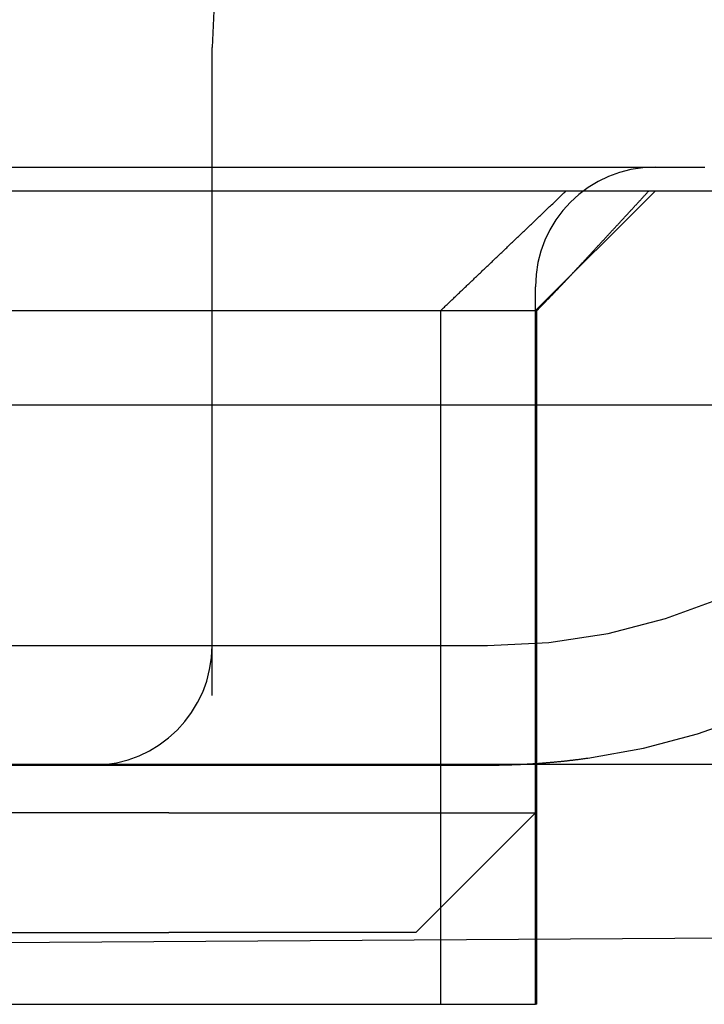
# Model space of a CAD drawing. Extents: x 150 to 829, y 102 to 1049.
# Drawn here: x 356 to 359, y 956 to 960 of the extents above; entities that cross this region are included whole.
import ezdxf

# ---------------------------------------------------------------- set-up
doc = ezdxf.new("R2010")
doc.units = 0
doc.header["$LTSCALE"] = 4
doc.linetypes.add('CENTER', pattern=[50.8, 31.75, -6.35, 6.35, -6.35])
doc.linetypes.add('HIDDEN', pattern=[9.525, 6.35, -3.175])
for name, color, linetype in [('AM_0', 7, 'CONTINUOUS'), ('AM_7', 1, 'CENTER'), ('SKRYTÁ__ISO_', 2, 'HIDDEN')]:
    doc.layers.add(name, color=color, linetype=linetype)

# ---------------------------------------------------------------- blocks, each defined once
blk = doc.blocks.new('A$C4B7440DB')
at = {"layer": 'SKRYTÁ__ISO_'}
for p, q in [((3.5, 25.767), (3.5, 3.767)), ((4.9, 8.567), (4.9, 3.567)), ((3, 7.4182), (3, 5.5557)), ((2.3, 7.0352), (2.3, 5.0987)), ((2.8, 5.0987), (2.8, 7.0352)), ((5.5, 6.7457), (5.5, 5.431)), ((5.4, 1.7774), (5.4, 6.1784)), ((2, 6.0912), (2, 3.567)), ((3, 5.5557), (3, 5.4182)), ((3, 5.4182), (3, 3.767)), ((2.3, 4.067), (2.3, 5.0987)), ((2.8, 5.0987), (2.8, 4.8567)), ((3.2908, 4.9182), (6, 4.9182)), ((2.8, 4.8567), (2.8, 3.567)), ((2.3, 4.067), (2.8, 3.567)), ((4.9, 3.9631), (2, 3.9631)), ((2, 3.5611), (2, 3.567)), ((2, 3.567), (4.9, 3.567)), ((2, 3.5611), (4.9, 3.5611)), ((2.8, 3.567), (5, 3.567)), ((4.9, 3.5611), (4.9, 3.567)), ((4.9, 3.567), (5.4, 3.067))]:
    blk.add_line(p, q, dxfattribs=at)
for points in [[(5.5, 5.431, 0), (5.5, 5.4054, 0), (5.5, 5.3798, 0), (5.5, 5.3541, 0), (5.5, 5.3285, 0), (5.5, 5.3028, 0), (5.5, 5.2772, 0), (5.5, 5.2516, 0), (5.5, 5.226, 0), (5.5, 5.2004, 0), (5.5, 5.1748, 0), (5.5, 5.1492, 0), (5.5, 5.1236, 0), (5.5, 5.098, 0), (5.5, 5.0725, 0), (5.5, 5.0469, 0), (5.5, 5.0214, 0), (5.5, 4.9959, 0), (5.5, 4.9704, 0), (5.5, 4.9449, 0), (5.5, 4.9195, 0), (5.5, 4.894, 0), (5.5, 4.8686, 0), (5.5, 4.8432, 0), (5.5, 4.8178, 0), (5.5, 4.7925, 0), (5.5, 4.7672, 0), (5.5, 4.7419, 0), (5.5, 4.7166, 0), (5.5, 4.6914, 0), (5.5, 4.6662, 0), (5.5, 4.641, 0), (5.5, 4.6159, 0), (5.5, 4.5908, 0), (5.5, 4.5657, 0), (5.5, 4.5407, 0), (5.5, 4.5156, 0), (5.5, 4.4907, 0), (5.5, 4.4658, 0), (5.5, 4.4409, 0), (5.5, 4.416, 0), (5.5, 4.3912, 0), (5.5, 4.3665, 0), (5.5, 4.3417, 0), (5.5, 4.3171, 0), (5.5, 4.2924, 0), (5.5, 4.2678, 0), (5.5, 4.2433, 0), (5.5, 4.2188, 0), (5.5, 4.1944, 0), (5.5, 4.17, 0), (5.5, 4.1457, 0), (5.5, 4.1214, 0), (5.5, 4.0972, 0), (5.5, 4.073, 0), (5.5, 4.0489, 0), (5.5, 4.0248, 0), (5.5, 4.0008, 0), (5.5, 3.9769, 0), (5.5, 3.953, 0), (5.5, 3.9292, 0), (5.5, 3.9054, 0), (5.5, 3.8817, 0), (5.5, 3.8581, 0), (5.5, 3.8346, 0), (5.5, 3.8111, 0), (5.5, 3.7876, 0), (5.5, 3.7643, 0), (5.5, 3.741, 0), (5.5, 3.7178, 0), (5.5, 3.6946, 0), (5.5, 3.6716, 0), (5.5, 3.6486, 0), (5.5, 3.6257, 0), (5.5, 3.6028, 0), (5.5, 3.58, 0), (5.5, 3.5574, 0), (5.5, 3.5347, 0), (5.5, 3.5122, 0), (5.5, 3.4898, 0), (5.5, 3.4674, 0), (5.5, 3.4451, 0), (5.5, 3.4229, 0), (5.5, 3.4008, 0), (5.5, 3.3788, 0), (5.5, 3.3569, 0), (5.5, 3.335, 0), (5.5, 3.3133, 0), (5.5, 3.2916, 0), (5.5, 3.27, 0), (5.5, 3.2486, 0), (5.5, 3.2272, 0), (5.5, 3.2059, 0), (5.5, 3.1847, 0), (5.5, 3.1636, 0), (5.5, 3.1426, 0), (5.5, 3.1216, 0), (5.5, 3.1008, 0), (5.5, 3.0801, 0), (5.5, 3.0595, 0), (5.5, 3.039, 0), (5.5, 3.0185, 0), (5.5, 2.9982, 0), (5.5, 2.978, 0), (5.5, 2.9579, 0), (5.5, 2.9378, 0), (5.5, 2.9179, 0), (5.5, 2.8981, 0), (5.5, 2.8784, 0), (5.5, 2.8588, 0)], [(4.9, 3.9631, 0), (4.9037, 3.9592, 0), (4.9074, 3.9553, 0), (4.9111, 3.9514, 0), (4.9148, 3.9475, 0), (4.9186, 3.9436, 0), (4.9223, 3.9397, 0), (4.926, 3.9358, 0), (4.9297, 3.9319, 0), (4.9335, 3.928, 0), (4.9372, 3.924, 0), (4.9409, 3.9201, 0), (4.9447, 3.9162, 0), (4.9484, 3.9122, 0), (4.9522, 3.9083, 0), (4.9559, 3.9044, 0), (4.9597, 3.9004, 0), (4.9634, 3.8965, 0), (4.9672, 3.8925, 0), (4.971, 3.8886, 0), (4.9747, 3.8846, 0), (4.9785, 3.8807, 0), (4.9822, 3.8767, 0), (4.986, 3.8727, 0), (4.9898, 3.8688, 0), (4.9936, 3.8648, 0), (4.9974, 3.8608, 0), (5.0012, 3.8569, 0), (5.005, 3.8529, 0), (5.0088, 3.8489, 0), (5.0125, 3.8449, 0), (5.0164, 3.8409, 0), (5.0202, 3.8369, 0), (5.024, 3.8329, 0), (5.0278, 3.8289, 0), (5.0316, 3.8249, 0), (5.0354, 3.8209, 0), (5.0392, 3.8169, 0), (5.043, 3.8129, 0), (5.0469, 3.8089, 0), (5.0507, 3.8049, 0), (5.0545, 3.8009, 0), (5.0584, 3.7968, 0), (5.0622, 3.7928, 0), (5.066, 3.7888, 0), (5.0699, 3.7847, 0), (5.0737, 3.7807, 0), (5.0776, 3.7767, 0), (5.0814, 3.7726, 0), (5.0853, 3.7686, 0), (5.0892, 3.7645, 0), (5.093, 3.7605, 0), (5.0969, 3.7564, 0), (5.1008, 3.7524, 0), (5.1046, 3.7483, 0), (5.1085, 3.7442, 0), (5.1124, 3.7402, 0), (5.1163, 3.7361, 0), (5.1201, 3.732, 0), (5.124, 3.7279, 0), (5.1279, 3.7239, 0), (5.1318, 3.7198, 0), (5.1357, 3.7157, 0), (5.1396, 3.7116, 0), (5.1435, 3.7075, 0), (5.1474, 3.7034, 0), (5.1513, 3.6993, 0), (5.1553, 3.6952, 0), (5.1592, 3.6911, 0), (5.1631, 3.687, 0), (5.167, 3.6829, 0), (5.171, 3.6788, 0), (5.1749, 3.6747, 0), (5.1788, 3.6706, 0), (5.1828, 3.6664, 0), (5.1867, 3.6623, 0), (5.1906, 3.6582, 0), (5.1946, 3.654, 0), (5.1985, 3.6499, 0), (5.2025, 3.6458, 0), (5.2064, 3.6416, 0), (5.2104, 3.6375, 0), (5.2144, 3.6333, 0), (5.2183, 3.6292, 0), (5.2223, 3.625, 0), (5.2263, 3.6209, 0), (5.2302, 3.6167, 0), (5.2342, 3.6126, 0), (5.2382, 3.6084, 0), (5.2422, 3.6042, 0), (5.2462, 3.6, 0), (5.2501, 3.5959, 0), (5.2542, 3.5917, 0), (5.2581, 3.5875, 0), (5.2621, 3.5833, 0), (5.2661, 3.5791, 0), (5.2702, 3.5749, 0), (5.2742, 3.5707, 0), (5.2782, 3.5665, 0), (5.2822, 3.5623, 0), (5.2862, 3.5581, 0), (5.2902, 3.5539, 0), (5.2942, 3.5497, 0), (5.2983, 3.5455, 0), (5.3023, 3.5413, 0), (5.3063, 3.5371, 0), (5.3104, 3.5328, 0), (5.3144, 3.5286, 0), (5.3185, 3.5244, 0), (5.3225, 3.5202, 0), (5.3266, 3.5159, 0), (5.3306, 3.5117, 0), (5.3347, 3.5074, 0), (5.3387, 3.5032, 0), (5.3428, 3.499, 0), (5.3469, 3.4947, 0), (5.3509, 3.4905, 0), (5.355, 3.4862, 0), (5.3591, 3.4819, 0), (5.3632, 3.4777, 0), (5.3672, 3.4734, 0), (5.3713, 3.4691, 0), (5.3754, 3.4649, 0), (5.3795, 3.4606, 0), (5.3836, 3.4563, 0), (5.3877, 3.452, 0), (5.3918, 3.4478, 0), (5.3959, 3.4435, 0), (5.4, 3.4392, 0)], [(3, 3.767, 0), (3, 3.7637, 0), (3, 3.7604, 0), (3, 3.7572, 0), (3, 3.7539, 0), (3, 3.7506, 0), (3.0001, 3.7473, 0), (3.0001, 3.7441, 0), (3.0001, 3.7408, 0), (3.0002, 3.7375, 0), (3.0002, 3.7342, 0), (3.0002, 3.7309, 0), (3.0003, 3.7277, 0), (3.0003, 3.7244, 0), (3.0004, 3.7211, 0), (3.0004, 3.7178, 0), (3.0005, 3.7145, 0), (3.0005, 3.7112, 0), (3.0006, 3.708, 0), (3.0006, 3.7047, 0), (3.0007, 3.7014, 0), (3.0008, 3.6981, 0), (3.0009, 3.6948, 0), (3.001, 3.6915, 0), (3.001, 3.6882, 0), (3.0011, 3.685, 0), (3.0012, 3.6817, 0), (3.0013, 3.6784, 0), (3.0014, 3.6751, 0), (3.0015, 3.6718, 0), (3.0016, 3.6685, 0), (3.0017, 3.6652, 0), (3.0019, 3.6619, 0), (3.002, 3.6586, 0), (3.0021, 3.6553, 0), (3.0022, 3.652, 0), (3.0023, 3.6487, 0), (3.0025, 3.6454, 0), (3.0026, 3.6421, 0), (3.0027, 3.6389, 0), (3.0029, 3.6356, 0), (3.003, 3.6323, 0), (3.0032, 3.629, 0), (3.0034, 3.6257, 0), (3.0035, 3.6224, 0), (3.0037, 3.6191, 0), (3.0038, 3.6158, 0), (3.004, 3.6125, 0), (3.0042, 3.6092, 0), (3.0044, 3.6059, 0), (3.0045, 3.6026, 0), (3.0047, 3.5993, 0), (3.0049, 3.596, 0), (3.0051, 3.5927, 0), (3.0053, 3.5894, 0), (3.0055, 3.5861, 0), (3.0057, 3.5828, 0), (3.0059, 3.5795, 0), (3.0061, 3.5762, 0), (3.0063, 3.5729, 0), (3.0065, 3.5696, 0), (3.0067, 3.5663, 0), (3.007, 3.563, 0), (3.0072, 3.5597, 0), (3.0074, 3.5564, 0), (3.0077, 3.5531, 0), (3.0079, 3.5498, 0), (3.0081, 3.5465, 0), (3.0084, 3.5432, 0), (3.0086, 3.5399, 0), (3.0089, 3.5366, 0), (3.0091, 3.5333, 0), (3.0094, 3.5299, 0), (3.0097, 3.5267, 0), (3.0099, 3.5234, 0), (3.0102, 3.52, 0), (3.0105, 3.5167, 0), (3.0107, 3.5134, 0), (3.011, 3.5101, 0), (3.0113, 3.5068, 0), (3.0116, 3.5035, 0), (3.0119, 3.5002, 0), (3.0122, 3.4969, 0), (3.0125, 3.4936, 0), (3.0128, 3.4903, 0), (3.0131, 3.487, 0), (3.0134, 3.4837, 0), (3.0137, 3.4804, 0), (3.0141, 3.4771, 0), (3.0144, 3.4738, 0), (3.0147, 3.4705, 0), (3.015, 3.4672, 0), (3.0154, 3.4639, 0), (3.0157, 3.4606, 0), (3.016, 3.4573, 0), (3.0164, 3.454, 0), (3.0167, 3.4507, 0), (3.0171, 3.4474, 0), (3.0174, 3.4441, 0), (3.0178, 3.4408, 0), (3.0182, 3.4375, 0), (3.0185, 3.4342, 0), (3.0189, 3.4309, 0), (3.0193, 3.4276, 0), (3.0196, 3.4243, 0), (3.02, 3.421, 0), (3.0204, 3.4177, 0), (3.0208, 3.4144, 0), (3.0212, 3.4111, 0), (3.0216, 3.4078, 0), (3.022, 3.4045, 0), (3.0224, 3.4012, 0), (3.0228, 3.3979, 0), (3.0232, 3.3946, 0), (3.0236, 3.3913, 0), (3.024, 3.388, 0), (3.0244, 3.3847, 0), (3.0249, 3.3814, 0), (3.0253, 3.3781, 0), (3.0257, 3.3748, 0), (3.0262, 3.3715, 0), (3.0266, 3.3682, 0), (3.0271, 3.3649, 0), (3.0275, 3.3617, 0), (3.028, 3.3584, 0), (3.0284, 3.3551, 0), (3.0289, 3.3518, 0), (3.0293, 3.3485, 0)], [(4.9, 3.5611, 0), (4.9013, 3.5598, 0), (4.9026, 3.5585, 0), (4.9039, 3.5572, 0), (4.9052, 3.5559, 0), (4.9066, 3.5546, 0), (4.9079, 3.5534, 0), (4.9092, 3.5521, 0), (4.9105, 3.5508, 0), (4.9118, 3.5495, 0), (4.9131, 3.5482, 0), (4.9144, 3.5469, 0), (4.9157, 3.5456, 0), (4.917, 3.5443, 0), (4.9184, 3.543, 0), (4.9197, 3.5417, 0), (4.921, 3.5405, 0), (4.9223, 3.5392, 0), (4.9236, 3.5379, 0), (4.9249, 3.5366, 0), (4.9262, 3.5353, 0), (4.9275, 3.5341, 0), (4.9288, 3.5328, 0), (4.9302, 3.5315, 0), (4.9315, 3.5302, 0), (4.9328, 3.5289, 0), (4.9341, 3.5277, 0), (4.9354, 3.5264, 0), (4.9367, 3.5251, 0), (4.938, 3.5238, 0), (4.9393, 3.5226, 0), (4.9406, 3.5213, 0), (4.9419, 3.52, 0), (4.9432, 3.5187, 0), (4.9445, 3.5175, 0), (4.9459, 3.5162, 0), (4.9472, 3.5149, 0), (4.9485, 3.5137, 0), (4.9498, 3.5124, 0), (4.9511, 3.5111, 0), (4.9524, 3.5099, 0), (4.9537, 3.5086, 0), (4.955, 3.5073, 0), (4.9563, 3.5061, 0), (4.9576, 3.5048, 0), (4.9589, 3.5035, 0), (4.9602, 3.5023, 0), (4.9615, 3.501, 0), (4.9628, 3.4998, 0), (4.9641, 3.4985, 0), (4.9654, 3.4973, 0), (4.9667, 3.496, 0), (4.968, 3.4947, 0), (4.9693, 3.4935, 0), (4.9706, 3.4922, 0), (4.9719, 3.491, 0), (4.9732, 3.4897, 0), (4.9745, 3.4885, 0), (4.9758, 3.4872, 0), (4.9771, 3.486, 0), (4.9784, 3.4848, 0), (4.9797, 3.4835, 0), (4.981, 3.4823, 0), (4.9823, 3.481, 0), (4.9836, 3.4798, 0), (4.9849, 3.4785, 0), (4.9862, 3.4773, 0), (4.9875, 3.476, 0), (4.9888, 3.4748, 0), (4.9901, 3.4736, 0), (4.9914, 3.4724, 0), (4.9927, 3.4711, 0), (4.9939, 3.4699, 0), (4.9952, 3.4686, 0), (4.9965, 3.4674, 0), (4.9978, 3.4662, 0), (4.9991, 3.465, 0), (5.0004, 3.4637, 0), (5.0017, 3.4625, 0), (5.003, 3.4613, 0), (5.0042, 3.4601, 0), (5.0055, 3.4588, 0), (5.0068, 3.4576, 0), (5.0081, 3.4564, 0), (5.0094, 3.4552, 0), (5.0107, 3.454, 0), (5.0119, 3.4527, 0), (5.0132, 3.4515, 0), (5.0145, 3.4503, 0), (5.0158, 3.4491, 0), (5.0171, 3.4479, 0), (5.0183, 3.4467, 0), (5.0196, 3.4455, 0), (5.0209, 3.4443, 0), (5.0222, 3.4431, 0), (5.0234, 3.4419, 0), (5.0247, 3.4407, 0), (5.026, 3.4395, 0), (5.0273, 3.4383, 0), (5.0285, 3.4371, 0), (5.0298, 3.4359, 0), (5.0311, 3.4347, 0), (5.0323, 3.4335, 0), (5.0336, 3.4323, 0), (5.0349, 3.4311, 0), (5.0361, 3.4299, 0), (5.0374, 3.4287, 0), (5.0387, 3.4275, 0), (5.0399, 3.4264, 0), (5.0412, 3.4252, 0), (5.0424, 3.424, 0), (5.0437, 3.4228, 0), (5.045, 3.4216, 0), (5.0462, 3.4205, 0), (5.0475, 3.4193, 0), (5.0487, 3.4181, 0), (5.05, 3.4169, 0), (5.0512, 3.4158, 0), (5.0525, 3.4146, 0), (5.0538, 3.4134, 0), (5.055, 3.4123, 0), (5.0563, 3.4111, 0), (5.0575, 3.4099, 0), (5.0588, 3.4088, 0), (5.06, 3.4076, 0), (5.0613, 3.4064, 0), (5.0625, 3.4053, 0), (5.0637, 3.4041, 0), (5.065, 3.403, 0)], [(5.065, 3.403, 0), (5.0676, 3.4005, 0), (5.0702, 3.3981, 0), (5.0729, 3.3956, 0), (5.0755, 3.3932, 0), (5.0782, 3.3908, 0), (5.0808, 3.3883, 0), (5.0834, 3.3859, 0), (5.0861, 3.3834, 0), (5.0887, 3.381, 0), (5.0913, 3.3785, 0), (5.094, 3.3761, 0), (5.0966, 3.3737, 0), (5.0992, 3.3712, 0), (5.1018, 3.3688, 0), (5.1045, 3.3663, 0), (5.1071, 3.3639, 0), (5.1098, 3.3615, 0), (5.1124, 3.359, 0), (5.115, 3.3566, 0), (5.1176, 3.3541, 0), (5.1203, 3.3517, 0), (5.1229, 3.3493, 0), (5.1255, 3.3468, 0), (5.1282, 3.3444, 0), (5.1308, 3.342, 0), (5.1334, 3.3395, 0), (5.136, 3.3371, 0), (5.1387, 3.3346, 0), (5.1413, 3.3322, 0), (5.1439, 3.3298, 0), (5.1466, 3.3274, 0), (5.1492, 3.3249, 0), (5.1518, 3.3225, 0), (5.1544, 3.3201, 0), (5.1571, 3.3176, 0), (5.1597, 3.3152, 0), (5.1623, 3.3128, 0), (5.1649, 3.3103, 0), (5.1676, 3.3079, 0), (5.1702, 3.3055, 0), (5.1728, 3.303, 0), (5.1754, 3.3006, 0), (5.1781, 3.2982, 0), (5.1807, 3.2957, 0), (5.1833, 3.2933, 0), (5.1859, 3.2909, 0), (5.1886, 3.2885, 0), (5.1912, 3.286, 0), (5.1938, 3.2836, 0), (5.1964, 3.2812, 0), (5.199, 3.2788, 0), (5.2017, 3.2763, 0), (5.2043, 3.2739, 0), (5.2069, 3.2715, 0), (5.2095, 3.2691, 0), (5.2121, 3.2666, 0), (5.2148, 3.2642, 0), (5.2174, 3.2618, 0), (5.22, 3.2594, 0), (5.2226, 3.257, 0), (5.2252, 3.2545, 0), (5.2279, 3.2521, 0), (5.2305, 3.2497, 0), (5.2331, 3.2473, 0), (5.2357, 3.2449, 0), (5.2383, 3.2424, 0), (5.2409, 3.24, 0), (5.2436, 3.2376, 0), (5.2462, 3.2352, 0), (5.2488, 3.2328, 0), (5.2514, 3.2304, 0), (5.254, 3.2279, 0), (5.2566, 3.2255, 0), (5.2592, 3.2231, 0), (5.2619, 3.2207, 0), (5.2645, 3.2183, 0), (5.2671, 3.2159, 0), (5.2697, 3.2134, 0), (5.2723, 3.211, 0), (5.2749, 3.2086, 0), (5.2775, 3.2062, 0), (5.2802, 3.2038, 0), (5.2828, 3.2014, 0), (5.2854, 3.199, 0), (5.288, 3.1966, 0), (5.2906, 3.1942, 0), (5.2932, 3.1917, 0), (5.2958, 3.1893, 0), (5.2984, 3.1869, 0), (5.301, 3.1845, 0), (5.3037, 3.1821, 0), (5.3063, 3.1797, 0), (5.3089, 3.1773, 0), (5.3115, 3.1749, 0), (5.3141, 3.1725, 0), (5.3167, 3.1701, 0), (5.3193, 3.1677, 0), (5.3219, 3.1653, 0), (5.3245, 3.1629, 0), (5.3271, 3.1604, 0), (5.3297, 3.158, 0), (5.3323, 3.1556, 0), (5.335, 3.1532, 0), (5.3376, 3.1508, 0), (5.3402, 3.1484, 0), (5.3428, 3.146, 0), (5.3454, 3.1436, 0), (5.348, 3.1412, 0), (5.3506, 3.1388, 0), (5.3532, 3.1364, 0), (5.3558, 3.134, 0), (5.3584, 3.1316, 0), (5.361, 3.1292, 0), (5.3636, 3.1268, 0), (5.3662, 3.1244, 0), (5.3688, 3.122, 0), (5.3714, 3.1196, 0), (5.374, 3.1172, 0), (5.3766, 3.1149, 0), (5.3792, 3.1124, 0), (5.3818, 3.1101, 0), (5.3844, 3.1077, 0), (5.387, 3.1053, 0), (5.3896, 3.1029, 0), (5.3922, 3.1005, 0), (5.3948, 3.0981, 0), (5.3974, 3.0957, 0), (5.4, 3.0933, 0)]]:
    blk.add_polyline3d(points, dxfattribs=at)
for centre, radius, start, end in [((3.5, 5.4182), 0.5, 180, 270), ((6, 3.4182), 1.5, 0, 90), ((6, 3.767), 2.5, 180, 270), ((5, 3.067), 0.5, 0, 90), ((6, 3.767), 3, 188.0185, 258.463)]:
    blk.add_arc(centre, radius, start, end, dxfattribs=at)
blk = doc.blocks.new('A$C07E735F5')
at = {"layer": 'SKRYTÁ__ISO_'}
blk.add_line((7.5, 73.162), (32.5, 73.3277), dxfattribs=at)
at = {"layer": 'AM_0', "rotation": 90}
blk.add_blockref('A$C4B7440DB', (34.368, 71.0436), dxfattribs=at)

msp = doc.modelspace()

# ---------------------------------------------------------------- linework, layer by layer
at = {"layer": 'AM_0'}
for p, q in [((708.1775, 958.3959, 0.0223), (299.1775, 958.3959, 0.0223)), ((299.1775, 956.8959, 0.0223), (708.1775, 956.8959, 0.0223))]:
    msp.add_line(p, q, dxfattribs=at)

# ---------------------------------------------------------------- block references
at = {"layer": 'AM_7'}
msp.add_blockref('A$C07E735F5', (327.1775, 882.848, 0.0223), dxfattribs=at)

doc.saveas('drawing.dxf')
